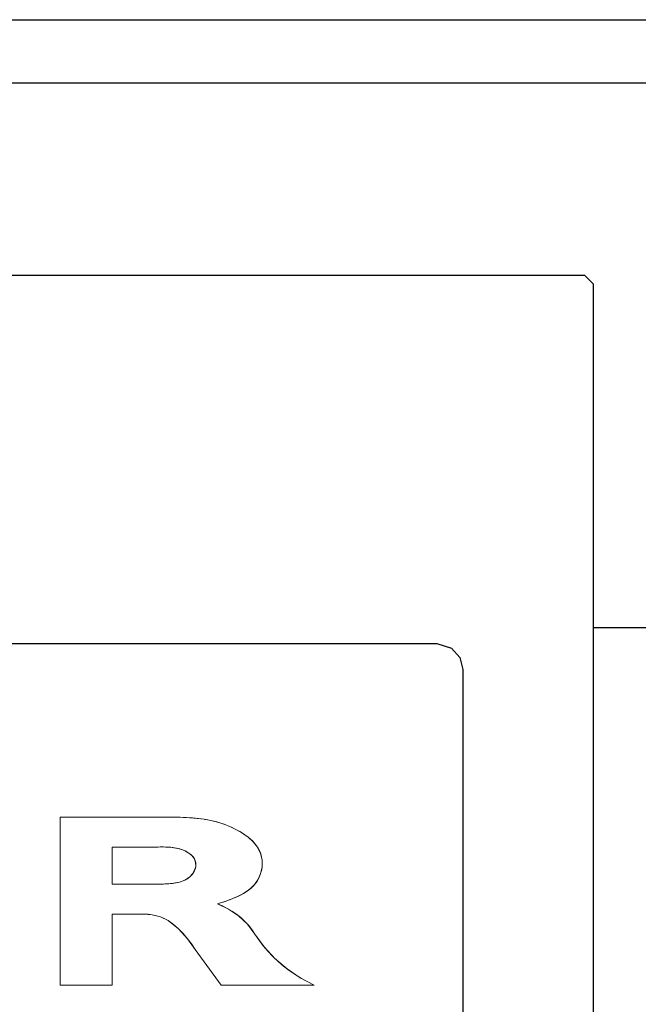
# Model space of a CAD drawing. Units: millimetres. Extents: x 1899 to 4946, y 1015 to 4230.
# Drawn here: x 2702 to 2738, y 1595 to 1652 of the extents above; entities that cross this region are included whole.
import ezdxf

# ---------------------------------------------------------------- set-up
doc = ezdxf.new("R2010")
doc.units = ezdxf.units.MM
doc.layers.add('disegno', color=7, linetype='Continuous')

# ---------------------------------------------------------------- blocks, each defined once
blk = doc.blocks.new('A$C37A66E56')
at = {"color": 0, "linetype": 'Continuous', "lineweight": 0, "extrusion": (0, 1, 0)}
for p, q in [((5.0169, 0.967), (5.689, 0.967)), ((5.0169, 0.967), (5.0169, 0)), ((5.689, 0.967), (5.0169, 0.967)), ((5.0169, 0), (5.0169, 0.967)), ((5.0169, 0.967), (5.689, 0.967)), ((5.0169, 0.967), (5.0169, 0)), ((5.689, 0.967), (5.0169, 0.967)), ((5.0169, 0), (5.0169, 0.967)), ((5.689, 0.967), (5.7082, 0.9663)), ((5.689, 0.967), (5.7301, 0.9653)), ((5.689, 0.967), (5.7082, 0.9663)), ((5.689, 0.967), (5.7301, 0.9653)), ((5.7265, 0.9655), (5.7082, 0.9663)), ((5.7265, 0.9655), (5.7082, 0.9663)), ((5.7442, 0.9646), (5.7265, 0.9655)), ((5.7442, 0.9646), (5.7265, 0.9655)), ((5.7684, 0.963), (5.7301, 0.9653)), ((5.7684, 0.963), (5.7301, 0.9653)), ((5.7615, 0.9635), (5.7442, 0.9646)), ((5.7615, 0.9635), (5.7442, 0.9646)), ((5.7788, 0.9622), (5.7615, 0.9635)), ((5.7788, 0.9622), (5.7615, 0.9635)), ((5.8069, 0.9596), (5.7684, 0.963)), ((5.8069, 0.9596), (5.7684, 0.963)), ((5.7963, 0.9607), (5.7788, 0.9622)), ((5.7963, 0.9607), (5.7788, 0.9622)), ((5.814, 0.9589), (5.7963, 0.9607)), ((5.814, 0.9589), (5.7963, 0.9607)), ((5.8462, 0.9547), (5.8069, 0.9596)), ((5.8462, 0.9547), (5.8069, 0.9596)), ((5.8318, 0.9567), (5.814, 0.9589)), ((5.8318, 0.9567), (5.814, 0.9589)), ((5.8462, 0.9547), (5.8318, 0.9567)), ((5.8462, 0.9547), (5.8318, 0.9567)), ((5.8498, 0.9542), (5.8462, 0.9547)), ((5.8462, 0.9547), (5.8855, 0.9477)), ((5.8498, 0.9542), (5.8462, 0.9547)), ((5.8462, 0.9547), (5.8855, 0.9477)), ((5.8677, 0.9512), (5.8498, 0.9542)), ((5.8677, 0.9512), (5.8498, 0.9542)), ((5.8855, 0.9477), (5.8677, 0.9512)), ((5.8855, 0.9477), (5.8677, 0.9512)), ((5.9031, 0.9438), (5.8855, 0.9477)), ((5.8855, 0.9477), (5.924, 0.9382)), ((5.9031, 0.9438), (5.8855, 0.9477)), ((5.8855, 0.9477), (5.924, 0.9382)), ((5.9206, 0.9392), (5.9031, 0.9438)), ((5.9206, 0.9392), (5.9031, 0.9438)), ((5.9378, 0.9341), (5.9206, 0.9392)), ((5.9378, 0.9341), (5.9206, 0.9392)), ((5.924, 0.9382), (5.9616, 0.9261)), ((5.924, 0.9382), (5.9616, 0.9261)), ((5.9549, 0.9285), (5.9378, 0.9341)), ((5.9549, 0.9285), (5.9378, 0.9341)), ((5.9717, 0.9223), (5.9549, 0.9285)), ((5.9717, 0.9223), (5.9549, 0.9285)), ((5.9616, 0.9261), (5.9983, 0.9113)), ((5.9616, 0.9261), (5.9983, 0.9113)), ((5.9884, 0.9156), (5.9717, 0.9223)), ((5.9884, 0.9156), (5.9717, 0.9223)), ((6.0048, 0.9083), (5.9884, 0.9156)), ((6.0048, 0.9083), (5.9884, 0.9156)), ((5.9983, 0.9113), (6.0338, 0.8939)), ((5.9983, 0.9113), (6.0338, 0.8939)), ((6.021, 0.9005), (6.0048, 0.9083)), ((6.021, 0.9005), (6.0048, 0.9083)), ((6.0369, 0.8922), (6.021, 0.9005)), ((6.0369, 0.8922), (6.021, 0.9005)), ((6.068, 0.874), (6.0338, 0.8939)), ((6.068, 0.874), (6.0338, 0.8939)), ((6.0526, 0.8834), (6.0369, 0.8922)), ((6.0526, 0.8834), (6.0369, 0.8922)), ((6.068, 0.874), (6.0526, 0.8834)), ((6.068, 0.874), (6.0526, 0.8834)), ((6.0829, 0.864), (6.068, 0.874)), ((6.1003, 0.8511), (6.068, 0.874)), ((6.0829, 0.864), (6.068, 0.874)), ((6.1003, 0.8511), (6.068, 0.874)), ((6.0974, 0.8533), (6.0829, 0.864)), ((6.0974, 0.8533), (6.0829, 0.864)), ((6.1113, 0.8419), (6.0974, 0.8533)), ((6.1113, 0.8419), (6.0974, 0.8533)), ((6.1296, 0.8245), (6.1003, 0.8511)), ((6.1296, 0.8245), (6.1003, 0.8511)), ((5.3169, 0.7949), (5.3169, 0.581)), ((5.5813, 0.7949), (5.3169, 0.7949)), ((5.3169, 0.7949), (5.3169, 0.581)), ((5.5813, 0.7949), (5.3169, 0.7949)), ((5.3169, 0.7949), (5.3169, 0.581)), ((5.5813, 0.7949), (5.3169, 0.7949)), ((5.3169, 0.7949), (5.3169, 0.581)), ((5.5813, 0.7949), (5.3169, 0.7949)), ((5.5813, 0.7949), (5.5925, 0.795)), ((5.5813, 0.7949), (5.6049, 0.795)), ((5.5813, 0.7949), (5.5925, 0.795)), ((5.5813, 0.7949), (5.6049, 0.795)), ((5.6049, 0.795), (5.5925, 0.795)), ((5.6049, 0.795), (5.5925, 0.795)), ((5.6272, 0.7947), (5.6049, 0.795)), ((5.6049, 0.795), (5.6133, 0.795)), ((5.6272, 0.7947), (5.6049, 0.795)), ((5.6049, 0.795), (5.6133, 0.795)), ((5.6236, 0.7948), (5.6133, 0.795)), ((5.6236, 0.7948), (5.6133, 0.795)), ((5.634, 0.7944), (5.6236, 0.7948)), ((5.634, 0.7944), (5.6236, 0.7948)), ((5.6502, 0.7935), (5.6272, 0.7947)), ((5.6502, 0.7935), (5.6272, 0.7947)), ((5.6447, 0.7939), (5.634, 0.7944)), ((5.6447, 0.7939), (5.634, 0.7944)), ((5.6447, 0.7939), (5.6552, 0.7931)), ((5.6447, 0.7939), (5.6552, 0.7931)), ((6.1246, 0.8297), (6.1113, 0.8419)), ((6.1246, 0.8297), (6.1113, 0.8419)), ((6.1369, 0.8165), (6.1246, 0.8297)), ((6.1369, 0.8165), (6.1246, 0.8297)), ((6.1543, 0.7936), (6.1296, 0.8245)), ((6.1543, 0.7936), (6.1296, 0.8245)), ((6.1482, 0.8025), (6.1369, 0.8165)), ((6.1482, 0.8025), (6.1369, 0.8165)), ((6.1482, 0.8025), (6.1581, 0.7874)), ((6.1482, 0.8025), (6.1581, 0.7874)), ((5.673, 0.791), (5.6502, 0.7935)), ((5.673, 0.791), (5.6502, 0.7935)), ((5.6658, 0.792), (5.6552, 0.7931)), ((5.6658, 0.792), (5.6552, 0.7931)), ((5.6762, 0.7906), (5.6658, 0.792)), ((5.6762, 0.7906), (5.6658, 0.792)), ((5.6956, 0.7868), (5.673, 0.791)), ((5.6956, 0.7868), (5.673, 0.791)), ((5.6762, 0.7906), (5.6866, 0.7887)), ((5.6762, 0.7906), (5.6866, 0.7887)), ((5.6969, 0.7865), (5.6866, 0.7887)), ((5.6969, 0.7865), (5.6866, 0.7887)), ((5.7177, 0.7804), (5.6956, 0.7868)), ((5.7177, 0.7804), (5.6956, 0.7868)), ((5.7072, 0.7837), (5.6969, 0.7865)), ((5.7072, 0.7837), (5.6969, 0.7865)), ((5.7072, 0.7837), (5.7172, 0.7805)), ((5.7072, 0.7837), (5.7172, 0.7805)), ((5.7271, 0.7767), (5.7172, 0.7805)), ((5.7271, 0.7767), (5.7172, 0.7805)), ((5.7388, 0.7715), (5.7177, 0.7804)), ((5.7388, 0.7715), (5.7177, 0.7804)), ((5.7368, 0.7725), (5.7271, 0.7767)), ((5.7368, 0.7725), (5.7271, 0.7767)), ((5.7368, 0.7725), (5.7462, 0.7676)), ((5.7368, 0.7725), (5.7462, 0.7676)), ((5.7388, 0.7715), (5.7587, 0.7599)), ((5.7388, 0.7715), (5.7587, 0.7599)), ((5.7552, 0.7622), (5.7462, 0.7676)), ((5.7552, 0.7622), (5.7462, 0.7676)), ((5.7639, 0.7562), (5.7552, 0.7622)), ((5.7639, 0.7562), (5.7552, 0.7622)), ((5.7587, 0.7599), (5.7765, 0.7454)), ((5.7587, 0.7599), (5.7765, 0.7454)), ((5.7639, 0.7562), (5.7721, 0.7495)), ((5.7639, 0.7562), (5.7721, 0.7495)), ((5.7797, 0.7421), (5.7721, 0.7495)), ((5.7797, 0.7421), (5.7721, 0.7495)), ((5.7904, 0.7272), (5.7765, 0.7454)), ((5.7904, 0.7272), (5.7765, 0.7454)), ((5.7863, 0.7339), (5.7797, 0.7421)), ((5.7863, 0.7339), (5.7797, 0.7421)), ((6.1718, 0.7581), (6.1543, 0.7936)), ((6.1718, 0.7581), (6.1543, 0.7936)), ((6.1581, 0.7874), (6.1664, 0.7715)), ((6.1581, 0.7874), (6.1664, 0.7715)), ((6.1664, 0.7715), (6.1729, 0.7547)), ((6.1664, 0.7715), (6.1729, 0.7547)), ((6.1718, 0.7581), (6.1803, 0.7195)), ((6.1718, 0.7581), (6.1803, 0.7195)), ((6.1729, 0.7547), (6.1776, 0.7373)), ((6.1729, 0.7547), (6.1776, 0.7373)), ((6.1776, 0.7373), (6.1803, 0.7195)), ((6.1776, 0.7373), (6.1803, 0.7195)), ((5.7863, 0.7339), (5.7917, 0.7248)), ((5.7863, 0.7339), (5.7917, 0.7248)), ((5.7978, 0.7056), (5.7904, 0.7272)), ((5.7978, 0.7056), (5.7904, 0.7272)), ((5.7956, 0.715), (5.7917, 0.7248)), ((5.7956, 0.715), (5.7917, 0.7248)), ((5.7982, 0.6826), (5.7917, 0.6606)), ((5.7982, 0.6826), (5.7917, 0.6606)), ((5.7979, 0.7047), (5.7956, 0.715)), ((5.7979, 0.7047), (5.7956, 0.715)), ((5.7961, 0.6732), (5.7983, 0.6835)), ((5.7961, 0.6732), (5.7983, 0.6835)), ((5.7978, 0.7056), (5.7982, 0.6826)), ((5.7978, 0.7056), (5.7982, 0.6826)), ((5.7979, 0.7047), (5.7985, 0.6941)), ((5.7979, 0.7047), (5.7985, 0.6941)), ((5.7983, 0.6835), (5.7985, 0.6941)), ((5.7983, 0.6835), (5.7985, 0.6941)), ((6.1804, 0.6835), (6.1779, 0.6657)), ((6.1804, 0.6835), (6.1779, 0.6657)), ((6.1803, 0.7195), (6.18, 0.6799)), ((6.1803, 0.7195), (6.18, 0.6799)), ((6.1803, 0.7195), (6.1812, 0.7015)), ((6.1803, 0.7195), (6.1812, 0.7015)), ((6.1812, 0.7015), (6.1804, 0.6835)), ((6.1812, 0.7015), (6.1804, 0.6835)), ((5.7461, 0.6105), (5.7648, 0.6239)), ((5.7461, 0.6105), (5.7648, 0.6239)), ((5.7616, 0.6213), (5.7695, 0.6283)), ((5.7616, 0.6213), (5.7695, 0.6283)), ((5.7804, 0.6407), (5.7648, 0.6239)), ((5.7804, 0.6407), (5.7648, 0.6239)), ((5.7695, 0.6283), (5.7767, 0.636)), ((5.7695, 0.6283), (5.7767, 0.636)), ((5.7767, 0.636), (5.7831, 0.6444)), ((5.7767, 0.636), (5.7831, 0.6444)), ((5.7804, 0.6407), (5.7917, 0.6606)), ((5.7804, 0.6407), (5.7917, 0.6606)), ((5.7831, 0.6444), (5.7885, 0.6535)), ((5.7831, 0.6444), (5.7885, 0.6535)), ((5.7885, 0.6535), (5.7927, 0.6632)), ((5.7885, 0.6535), (5.7927, 0.6632)), ((5.7961, 0.6732), (5.7927, 0.6632)), ((5.7961, 0.6732), (5.7927, 0.6632)), ((6.1555, 0.6051), (6.1716, 0.6412)), ((6.1555, 0.6051), (6.1716, 0.6412)), ((6.168, 0.6311), (6.1606, 0.6146)), ((6.168, 0.6311), (6.1606, 0.6146)), ((6.1737, 0.6482), (6.168, 0.6311)), ((6.1737, 0.6482), (6.168, 0.6311)), ((6.18, 0.6799), (6.1716, 0.6412)), ((6.18, 0.6799), (6.1716, 0.6412)), ((6.1779, 0.6657), (6.1737, 0.6482)), ((6.1779, 0.6657), (6.1737, 0.6482)), ((5.3169, 0.581), (5.5899, 0.581)), ((5.3169, 0.581), (5.5899, 0.581)), ((5.3169, 0.581), (5.5899, 0.581)), ((5.3169, 0.581), (5.5899, 0.581)), ((5.6133, 0.5816), (5.5899, 0.581)), ((5.6133, 0.5816), (5.5899, 0.581)), ((5.5899, 0.581), (5.6011, 0.5813)), ((5.5899, 0.581), (5.6011, 0.5813)), ((5.6115, 0.5815), (5.6011, 0.5813)), ((5.6115, 0.5815), (5.6011, 0.5813)), ((5.6115, 0.5815), (5.6217, 0.5819)), ((5.6115, 0.5815), (5.6217, 0.5819)), ((5.6133, 0.5816), (5.6357, 0.5827)), ((5.6133, 0.5816), (5.6357, 0.5827)), ((5.6321, 0.5824), (5.6217, 0.5819)), ((5.6321, 0.5824), (5.6217, 0.5819)), ((5.6321, 0.5824), (5.6426, 0.5831)), ((5.6321, 0.5824), (5.6426, 0.5831)), ((5.6357, 0.5827), (5.6587, 0.5845)), ((5.6357, 0.5827), (5.6587, 0.5845)), ((5.6532, 0.584), (5.6426, 0.5831)), ((5.6532, 0.584), (5.6426, 0.5831)), ((5.6532, 0.584), (5.6638, 0.5851)), ((5.6532, 0.584), (5.6638, 0.5851)), ((5.6815, 0.5877), (5.6587, 0.5845)), ((5.6815, 0.5877), (5.6587, 0.5845)), ((5.6638, 0.5851), (5.6742, 0.5865)), ((5.6638, 0.5851), (5.6742, 0.5865)), ((5.6742, 0.5865), (5.6846, 0.5883)), ((5.6742, 0.5865), (5.6846, 0.5883)), ((5.7039, 0.5928), (5.6815, 0.5877)), ((5.7039, 0.5928), (5.6815, 0.5877)), ((5.695, 0.5905), (5.6846, 0.5883)), ((5.695, 0.5905), (5.6846, 0.5883)), ((5.695, 0.5905), (5.7052, 0.5931)), ((5.695, 0.5905), (5.7052, 0.5931)), ((5.7256, 0.6002), (5.7039, 0.5928)), ((5.7256, 0.6002), (5.7039, 0.5928)), ((5.7052, 0.5931), (5.7153, 0.5963)), ((5.7052, 0.5931), (5.7153, 0.5963)), ((5.7153, 0.5963), (5.7252, 0.6)), ((5.7153, 0.5963), (5.7252, 0.6)), ((5.7252, 0.6), (5.7348, 0.6044)), ((5.7252, 0.6), (5.7348, 0.6044)), ((5.7256, 0.6002), (5.7461, 0.6105)), ((5.7256, 0.6002), (5.7461, 0.6105)), ((5.7348, 0.6044), (5.7442, 0.6093)), ((5.7348, 0.6044), (5.7442, 0.6093)), ((5.7442, 0.6093), (5.7531, 0.615)), ((5.7442, 0.6093), (5.7531, 0.615)), ((5.7531, 0.615), (5.7616, 0.6213)), ((5.7531, 0.615), (5.7616, 0.6213)), ((6.132, 0.5732), (6.1026, 0.5467)), ((6.132, 0.5732), (6.1026, 0.5467)), ((6.1296, 0.5706), (6.1166, 0.5581)), ((6.1296, 0.5706), (6.1166, 0.5581)), ((6.1414, 0.5842), (6.1296, 0.5706)), ((6.1414, 0.5842), (6.1296, 0.5706)), ((6.1555, 0.6051), (6.132, 0.5732)), ((6.1555, 0.6051), (6.132, 0.5732)), ((6.1517, 0.5989), (6.1414, 0.5842)), ((6.1517, 0.5989), (6.1414, 0.5842)), ((6.1606, 0.6146), (6.1517, 0.5989)), ((6.1606, 0.6146), (6.1517, 0.5989)), ((6.0406, 0.5106), (6.0242, 0.5032)), ((6.0406, 0.5106), (6.0242, 0.5032)), ((6.0341, 0.5076), (6.0694, 0.5253)), ((6.0341, 0.5076), (6.0694, 0.5253)), ((6.0568, 0.5185), (6.0406, 0.5106)), ((6.0568, 0.5185), (6.0406, 0.5106)), ((6.0726, 0.5271), (6.0568, 0.5185)), ((6.0726, 0.5271), (6.0568, 0.5185)), ((6.0694, 0.5253), (6.1026, 0.5467)), ((6.0694, 0.5253), (6.1026, 0.5467)), ((6.0879, 0.5364), (6.0726, 0.5271)), ((6.0879, 0.5364), (6.0726, 0.5271)), ((6.1026, 0.5467), (6.0879, 0.5364)), ((6.1026, 0.5467), (6.0879, 0.5364)), ((6.1166, 0.5581), (6.1026, 0.5467)), ((6.1166, 0.5581), (6.1026, 0.5467)), ((5.9227, 0.467), (5.96, 0.4792)), ((5.9227, 0.467), (5.96, 0.4792)), ((5.94, 0.4726), (5.9227, 0.467)), ((5.94, 0.4726), (5.9227, 0.467)), ((5.9227, 0.467), (5.9518, 0.4554)), ((5.9227, 0.467), (5.9867, 0.4378)), ((5.9227, 0.467), (5.9518, 0.4554)), ((5.9227, 0.467), (5.9867, 0.4378)), ((5.9566, 0.4781), (5.94, 0.4726)), ((5.9566, 0.4781), (5.94, 0.4726)), ((5.9799, 0.4416), (5.9518, 0.4554)), ((5.9799, 0.4416), (5.9518, 0.4554)), ((5.9737, 0.4839), (5.9566, 0.4781)), ((5.9737, 0.4839), (5.9566, 0.4781)), ((5.9976, 0.4925), (5.96, 0.4792)), ((5.9976, 0.4925), (5.96, 0.4792)), ((5.9908, 0.49), (5.9737, 0.4839)), ((5.9908, 0.49), (5.9737, 0.4839)), ((6.0076, 0.4964), (5.9908, 0.49)), ((6.0076, 0.4964), (5.9908, 0.49)), ((6.0341, 0.5076), (5.9976, 0.4925)), ((6.0341, 0.5076), (5.9976, 0.4925)), ((6.0242, 0.5032), (6.0076, 0.4964)), ((6.0242, 0.5032), (6.0076, 0.4964)), ((5.3169, 0.4088), (5.3169, 0)), ((5.4995, 0.4088), (5.3169, 0.4088)), ((5.3169, 0.4088), (5.3169, 0)), ((5.3169, 0.4088), (5.4995, 0.4088)), ((5.3169, 0.4088), (5.3169, 0)), ((5.4995, 0.4088), (5.3169, 0.4088)), ((5.3169, 0.4088), (5.3169, 0)), ((5.3169, 0.4088), (5.4995, 0.4088)), ((5.5238, 0.4078), (5.4995, 0.4088)), ((5.5479, 0.4047), (5.4995, 0.4088)), ((5.5238, 0.4078), (5.4995, 0.4088)), ((5.5479, 0.4047), (5.4995, 0.4088)), ((5.5479, 0.4047), (5.5238, 0.4078)), ((5.5479, 0.4047), (5.5238, 0.4078)), ((5.5716, 0.3995), (5.5479, 0.4047)), ((5.5948, 0.3923), (5.5479, 0.4047)), ((5.5716, 0.3995), (5.5479, 0.4047)), ((5.5948, 0.3923), (5.5479, 0.4047)), ((5.5716, 0.3995), (5.5948, 0.3923)), ((5.5716, 0.3995), (5.5948, 0.3923)), ((6.0069, 0.4258), (5.9799, 0.4416)), ((6.0069, 0.4258), (5.9799, 0.4416)), ((6.045, 0.3984), (5.9867, 0.4378)), ((6.045, 0.3984), (5.9867, 0.4378)), ((6.0326, 0.408), (6.0069, 0.4258)), ((6.0326, 0.408), (6.0069, 0.4258)), ((6.0326, 0.408), (6.057, 0.3884)), ((6.0326, 0.408), (6.057, 0.3884)), ((6.0959, 0.3499), (6.045, 0.3984)), ((6.0959, 0.3499), (6.045, 0.3984)), ((5.5948, 0.3923), (5.6173, 0.383)), ((5.6389, 0.3718), (5.5948, 0.3923)), ((5.5948, 0.3923), (5.6173, 0.383)), ((5.6389, 0.3718), (5.5948, 0.3923)), ((5.6389, 0.3718), (5.6173, 0.383)), ((5.6389, 0.3718), (5.6173, 0.383)), ((5.6695, 0.3485), (5.6389, 0.3718)), ((5.6985, 0.3232), (5.6389, 0.3718)), ((5.6695, 0.3485), (5.6389, 0.3718)), ((5.6985, 0.3232), (5.6389, 0.3718)), ((5.6985, 0.3232), (5.6695, 0.3485)), ((5.6985, 0.3232), (5.6695, 0.3485)), ((6.057, 0.3884), (6.0798, 0.367)), ((6.057, 0.3884), (6.0798, 0.367)), ((6.0798, 0.367), (6.1011, 0.344)), ((6.0798, 0.367), (6.1011, 0.344)), ((6.0959, 0.3499), (6.1381, 0.2937)), ((6.0959, 0.3499), (6.1381, 0.2937)), ((6.1011, 0.344), (6.1205, 0.3195)), ((6.1011, 0.344), (6.1205, 0.3195)), ((5.7257, 0.296), (5.6985, 0.3232)), ((5.751, 0.267), (5.6985, 0.3232)), ((5.7257, 0.296), (5.6985, 0.3232)), ((5.751, 0.267), (5.6985, 0.3232)), ((5.751, 0.267), (5.7257, 0.296)), ((5.751, 0.267), (5.7257, 0.296)), ((6.1205, 0.3195), (6.1381, 0.2937)), ((6.1205, 0.3195), (6.1381, 0.2937)), ((6.1381, 0.2937), (6.1617, 0.2594)), ((6.1922, 0.2201), (6.1381, 0.2937)), ((6.1381, 0.2937), (6.1617, 0.2594)), ((6.1922, 0.2201), (6.1381, 0.2937)), ((5.751, 0.267), (5.7744, 0.2365)), ((5.7956, 0.2044), (5.751, 0.267)), ((5.751, 0.267), (5.7744, 0.2365)), ((5.7956, 0.2044), (5.751, 0.267)), ((5.7956, 0.2044), (5.7744, 0.2365)), ((5.7956, 0.2044), (5.7744, 0.2365)), ((6.187, 0.2265), (6.1617, 0.2594)), ((6.187, 0.2265), (6.1617, 0.2594)), ((5.9451, 0), (5.7956, 0.2044)), ((5.7956, 0.2044), (5.9451, 0)), ((5.9451, 0), (5.7956, 0.2044)), ((5.7956, 0.2044), (5.9451, 0)), ((6.214, 0.1949), (6.187, 0.2265)), ((6.214, 0.1949), (6.187, 0.2265)), ((6.2544, 0.1531), (6.1922, 0.2201)), ((6.2544, 0.1531), (6.1922, 0.2201)), ((6.2425, 0.1647), (6.214, 0.1949)), ((6.2425, 0.1647), (6.214, 0.1949)), ((6.2726, 0.1361), (6.2425, 0.1647)), ((6.2726, 0.1361), (6.2425, 0.1647)), ((6.2544, 0.1531), (6.3237, 0.0936)), ((6.2544, 0.1531), (6.3237, 0.0936)), ((6.2726, 0.1361), (6.3042, 0.109)), ((6.2726, 0.1361), (6.3042, 0.109)), ((6.3042, 0.109), (6.337, 0.0836)), ((6.3042, 0.109), (6.337, 0.0836)), ((6.3237, 0.0936), (6.3994, 0.0423)), ((6.3237, 0.0936), (6.3994, 0.0423)), ((6.337, 0.0836), (6.3712, 0.06)), ((6.337, 0.0836), (6.3712, 0.06)), ((6.3712, 0.06), (6.4065, 0.0381)), ((6.3712, 0.06), (6.4065, 0.0381)), ((5.0169, 0), (5.3169, 0)), ((5.3169, 0), (5.0169, 0)), ((5.0169, 0), (5.3169, 0)), ((5.3169, 0), (5.0169, 0)), ((6.4803, 0), (5.9451, 0)), ((5.9451, 0), (6.4803, 0)), ((6.4803, 0), (5.9451, 0)), ((5.9451, 0), (6.4803, 0)), ((6.3994, 0.0423), (6.4803, 0)), ((6.3994, 0.0423), (6.4803, 0)), ((6.4065, 0.0381), (6.4429, 0.0181)), ((6.4065, 0.0381), (6.4429, 0.0181)), ((6.4429, 0.0181), (6.4803, 0)), ((6.4429, 0.0181), (6.4803, 0))]:
    blk.add_line(p, q, dxfattribs=at)
blk = doc.blocks.new('A$C28164CCE')
at = {"layer": 'disegno'}
for p, q in [((0, 9.6214), (12.9, 9.6214)), ((12.9, 9.6214), (12.95, 9.5714)), ((12.95, 9.5714), (12.95, 0.05)), ((0.8319, 7.4989), (12.05, 7.5)), ((12.05, 7.5), (12.1352, 7.4735)), ((12.1352, 7.4735), (12.1828, 7.4197)), ((12.1828, 7.4197), (12.2, 7.35)), ((12.2, 7.35), (12.2, 2.25))]:
    blk.add_line(p, q, dxfattribs=at)
blk.add_blockref('A$C37A66E56', (4.8639, 5.533), dxfattribs=at)

msp = doc.modelspace()

# ---------------------------------------------------------------- linework, layer by layer
at = {"layer": 'disegno'}
for p, q in [((2359.005, 1651.631), (2980.984, 1651.621)), ((2287.053, 1647.996), (3052.764, 1647.996)), ((3067.984, 1616.615), (2735.236, 1616.615))]:
    msp.add_line(p, q, dxfattribs=at)

# ---------------------------------------------------------------- block references
at = {"layer": 'disegno', "xscale": 10, "yscale": 10, "zscale": 10}
msp.add_blockref('A$C28164CCE', (2605.736, 1540.709), dxfattribs=at)

doc.saveas('drawing.dxf')
